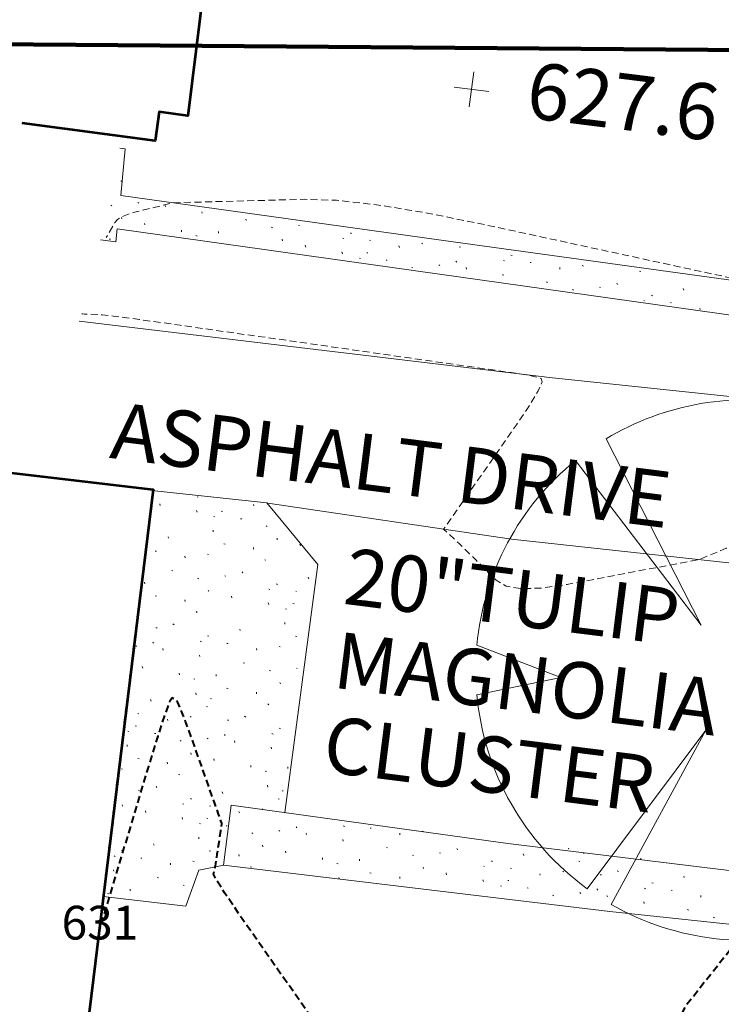
# Model space of a CAD drawing. Extents: x 1858291 to 1860607, y 552021 to 554299.
# Drawn here: x 1858509 to 1858559, y 553113 to 553183 of the extents above; entities that cross this region are included whole.
import ezdxf

# ---------------------------------------------------------------- set-up
doc = ezdxf.new("R2010")
doc.units = 0
doc.header["$MEASUREMENT"] = 0
for name, pattern in [('HIDDEN', [0.375, 0.25, -0.125]), ('HIDDEN2', [0.1875, 0.125, -0.0625]), ('HIDDENX2', [0.75, 0.5, -0.25])]:
    doc.linetypes.add(name, pattern=pattern)
for name, color, linetype, lineweight in [('V-BLDG-OTLN', 7, 'Continuous', 30), ('V-PVMT-ROAD', 7, 'Continuous', 0), ('V-SITE-WALK', 2, 'Continuous', 0), ('V-SITE-WALK-PATT', 7, 'Continuous', 0), ('V-TOPO-MAJR', 2, 'HIDDEN', 15), ('V-TOPO-MINR', 3, 'HIDDEN2', 15), ('V-TOPO-MINR-IDEN', 3, 'Continuous', 0), ('V-TOPO-SPOT', 2, 'Continuous', 9), ('V-UTIL-STRM-IDEN', 2, 'Continuous', 0)]:
    doc.layers.add(name, color=color, linetype=linetype, lineweight=lineweight)
for name, color, linetype, lineweight, true_color in [('V-SITE-STRC', 7, 'Continuous', 0, 0xe17500), ('V-SITE-VEGE', 7, 'Continuous', 0, 0x00e100), ('V-SITE-VEGE-IDEN', 7, 'Continuous', 0, 0x00f000)]:
    doc.layers.add(name, color=color, linetype=linetype, lineweight=lineweight, true_color=true_color)
doc.styles.add('LandRes 0.1 Anno', font='txt', dxfattribs={"height": 0.1})
doc.styles.add('StyleArial', font='arial.ttf')
doc.styles.add('Styledgn001', font='dgn001.shx')
doc.dimstyles.new('LandRes 0.1 Anno', dxfattribs={"dimtxt": 0.1, "dimasz": 0.133333, "dimexe": 0.05, "dimexo": 0.05, "dimgap": 0.05, "dimtad": 1, "dimlfac": 0.304801, "dimzin": 11, "dimdsep": 46, "dimtxsty": 'LandRes 0.1 Anno', "dimsah": 1, "dimcen": 0, "dimaunit": 1, "dimadec": 3, "dimazin": 0, "dimtfac": 1, "dimtofl": 0, "dimtmove": 0, "dimatfit": 3, "dimfxl": 1, "dimtolj": 1, "dimtzin": 0, "dimlwd": 0, "dimlwe": 0, "dimarcsym": 0})

# ---------------------------------------------------------------- blocks, each defined once
blk = doc.blocks.new('SURVPN-CROSS921')
at = {"layer": 'V-TOPO-SPOT', "linetype": 'Continuous'}
for p, q in [((0.157, 1.24, 0), (-0.157, -1.24, 0)), ((1.24, -0.157, 0), (-1.24, 0.157, 0))]:
    blk.add_line(p, q, dxfattribs=at)
blk = doc.blocks.new('TRA43')
at = {"layer": 'V-SITE-VEGE', "lineweight": 0}
for p, q in [((3.772, 18.652, 0), (2.654, 10.518, 0)), ((2.654, 10.518, 0), (7.251, 17.561, 0)), ((-10.155, 16.291, 0), (-3.393, 3.07, 0)), ((-3.393, 3.07, 0), (-12.332, 14.755, 0)), ((-13.369, -0.658, 0), (-19.329, 1.636, 0)), ((-19.331, -1.879, 0), (-13.369, -0.658, 0)), ((18.988, -0.533, 0), (12.513, -0.827, 0)), ((12.513, -0.827, 0), (18.459, -4.633, 0)), ((-11.493, -15.671, 0), (-3.055, -4.396, 0)), ((-3.055, -4.396, 0), (-9.784, -16.776, 0)), ((5.47, -18.472, 0), (4.882, -11.34, 0)), ((4.882, -11.34, 0), (8.118, -17.436, 0))]:
    blk.add_line(p, q, dxfattribs=at)
blk.add_circle((0, 0, 0), 1.08, dxfattribs=at)
for start, end in [(78.03459, 121.19611), (358.80274, 67.13623), (129.15886, 174.7234), (185.21531, 234.01378), (295.69817, 346.44306), (240.09116, 287.20349)]:
    blk.add_arc((-0.209, -0.132, 0), 19.2, start, end, dxfattribs=at)
blk.add_point((0, 0, 0), dxfattribs=at)

msp = doc.modelspace()

# ---------------------------------------------------------------- linework, layer by layer
at = {"layer": 'V-BLDG-OTLN', "lineweight": 53, "flags": 128}
for points in [[(1858514.086, 553219.211), (1858524.723, 553217.95), (1858522.054, 553196.911), (1858528.933, 553195.975), (1858528.034, 553188.904), (1858523.125, 553189.619), (1858521.409, 553175.798), (1858519.364, 553176.087), (1858519.077, 553174.026), (1858509.63, 553175.279)], [(1858507.445, 553150.617), (1858518.949, 553149.254), (1858513.03, 553100.87), (1858501.605, 553102.005)]]:
    msp.add_lwpolyline(points, dxfattribs=at)
at = {"layer": 'V-PVMT-ROAD', "flags": 128}
for points in [[(1858513.7, 553161.212), (1858547.313, 553157.188), (1858570.054, 553154.797)], [(1858527.09, 553148.294), (1858544.406, 553145.723), (1858568.539, 553143.094)]]:
    msp.add_lwpolyline(points, dxfattribs=at)
at = {"layer": 'V-SITE-STRC', "flags": 128}
for points in [[(1858519.062, 553149.158), (1858527.031, 553148.303), (1858530.646, 553143.937), (1858528.296, 553126.313)], [(1858523.637, 553126.96), (1858523.63, 553126.961)], [(1858523.956, 553122.57), (1858522.187, 553122.209), (1858521.257, 553119.649), (1858515.393, 553120.338)]]:
    msp.add_lwpolyline(points, dxfattribs=at)
at = {"layer": 'V-SITE-WALK'}
msp.add_line((1858523.955, 553122.56), (1858524.484, 553126.842), dxfattribs=at)
at = {"layer": 'V-SITE-WALK', "flags": 128}
for points in [[(1858516.586, 553173.511), (1858516.959, 553173.462), (1858516.651, 553170.143), (1858540.257, 553166.857), (1858563.935, 553163.574), (1858567.692, 553162.835), (1858567.406, 553160.89), (1858562.354, 553161.315), (1858534.42, 553165.244), (1858516.385, 553167.773), (1858516.287, 553166.859), (1858515.198, 553166.994)], [(1858524.484, 553126.842), (1858544.14, 553124.113), (1858565.876, 553121.467)], [(1858565.405, 553117.788), (1858551.389, 553119.272), (1858523.955, 553122.56)]]:
    msp.add_lwpolyline(points, dxfattribs=at)
at = {"layer": 'V-SITE-WALK-PATT', "color": 92, "linetype": 'Continuous', "lineweight": 0, "true_color": 0x00c300}
for p, q in [((1858516.648, 553171.18), (1858516.713, 553171.129)), ((1858515.932, 553169.46), (1858516.013, 553169.421)), ((1858517.865, 553169.643), (1858517.93, 553169.592)), ((1858519.823, 553169.339), (1858519.793, 553169.443)), ((1858516.72, 553168.477), (1858516.706, 553168.592)), ((1858522.43, 553168.882), (1858522.401, 553168.985)), ((1858525.51, 553168.436), (1858525.591, 553168.397)), ((1858518.363, 553168.055), (1858518.334, 553168.159)), ((1858520.968, 553167.57), (1858520.954, 553167.686)), ((1858527.351, 553167.89), (1858527.432, 553167.851)), ((1858529.281, 553168.046), (1858529.349, 553168.023)), ((1858515.827, 553167.05), (1858515.912, 553167.039)), ((1858521.988, 553167.298), (1858522.069, 553167.26)), ((1858523.593, 553167.481), (1858523.58, 553167.596)), ((1858528.143, 553166.935), (1858528.113, 553167.038)), ((1858532.413, 553167.109), (1858532.481, 553167.086)), ((1858532.959, 553167.482), (1858533.039, 553167.443)), ((1858529.783, 553166.486), (1858529.756, 553166.617)), ((1858534.319, 553166.968), (1858534.388, 553166.945)), ((1858536.436, 553166.458), (1858536.406, 553166.562)), ((1858538.027, 553166.756), (1858538.092, 553166.705)), ((1858540.688, 553166.492), (1858540.772, 553166.481)), ((1858532.403, 553166.012), (1858532.361, 553166.132)), ((1858533.604, 553165.704), (1858533.672, 553165.681)), ((1858534.122, 553166.081), (1858534.206, 553166.07)), ((1858544.35, 553165.916), (1858544.446, 553165.889)), ((1858535.495, 553165.551), (1858535.579, 553165.54)), ((1858537.311, 553165.036), (1858537.392, 553164.998)), ((1858539.244, 553165.22), (1858539.309, 553165.169)), ((1858540.46, 553165.48), (1858540.522, 553165.401)), ((1858541.202, 553164.916), (1858541.172, 553165.02)), ((1858543.832, 553165.539), (1858543.913, 553165.5)), ((1858545.723, 553165.386), (1858545.807, 553165.375)), ((1858547.843, 553164.905), (1858547.829, 553165.02)), ((1858549.431, 553165.175), (1858549.511, 553165.136)), ((1858543.81, 553164.459), (1858543.78, 553164.562)), ((1858553.498, 553164.761), (1858553.582, 553164.75)), ((1858546.889, 553164.013), (1858546.97, 553163.974)), ((1858550.66, 553163.622), (1858550.728, 553163.6)), ((1858551.895, 553163.923), (1858551.941, 553163.831)), ((1858556.636, 553163.424), (1858556.594, 553163.543)), ((1858548.73, 553163.467), (1858548.811, 553163.428)), ((1858554.338, 553163.058), (1858554.418, 553163.02)), ((1858553.792, 553162.685), (1858553.86, 553162.663)), ((1858555.698, 553162.545), (1858555.767, 553162.522)), ((1858557.815, 553162.035), (1858557.785, 553162.139)), ((1858519.446, 553148.116), (1858519.42, 553148.248)), ((1858522.076, 553148.739), (1858522.144, 553148.716)), ((1858526.099, 553148.089), (1858526.069, 553148.193)), ((1858522.066, 553147.643), (1858522.024, 553147.762)), ((1858523.785, 553147.711), (1858523.869, 553147.701)), ((1858523.267, 553147.335), (1858523.335, 553147.312)), ((1858525.158, 553147.182), (1858525.242, 553147.171)), ((1858523.217, 553146.258), (1858523.215, 553146.358)), ((1858526.974, 553146.667), (1858527.055, 553146.628)), ((1858520.036, 553145.79), (1858520.006, 553145.893)), ((1858523.963, 553145.394), (1858524.059, 553145.367)), ((1858527.763, 553145.684), (1858527.749, 553145.8)), ((1858529.406, 553145.263), (1858529.376, 553145.366)), ((1858519.094, 553144.882), (1858519.179, 553144.872)), ((1858522.802, 553144.671), (1858522.883, 553144.632)), ((1858526.081, 553145.012), (1858526.067, 553145.128)), ((1858521.215, 553144.401), (1858521.201, 553144.517)), ((1858526.87, 553144.257), (1858526.954, 553144.246)), ((1858520.261, 553143.509), (1858520.342, 553143.47)), ((1858525.267, 553143.419), (1858525.313, 553143.328)), ((1858518.344, 553142.554), (1858518.331, 553142.669)), ((1858522.102, 553142.963), (1858522.183, 553142.924)), ((1858524.032, 553143.119), (1858524.1, 553143.096)), ((1858527.71, 553142.555), (1858527.79, 553142.516)), ((1858530.008, 553142.92), (1858529.966, 553143.04)), ((1858522.894, 553142.008), (1858522.864, 553142.111)), ((1858527.164, 553142.182), (1858527.232, 553142.159)), ((1858529.07, 553142.041), (1858529.139, 553142.018)), ((1858519.078, 553141.705), (1858519.175, 553141.679)), ((1858521.209, 553141.308), (1858521.195, 553141.424)), ((1858524.534, 553141.559), (1858524.507, 553141.69)), ((1858527.154, 553141.085), (1858527.112, 553141.205)), ((1858528.873, 553141.153), (1858528.957, 553141.143)), ((1858522.001, 553140.581), (1858522.066, 553140.53)), ((1858528.355, 553140.777), (1858528.423, 553140.754)), ((1858520.351, 553139.706), (1858520.444, 553139.652)), ((1858528.304, 553139.7), (1858528.303, 553139.8)), ((1858519.148, 553139.43), (1858519.232, 553139.42)), ((1858525.124, 553139.232), (1858525.094, 553139.335)), ((1858518.92, 553138.418), (1858518.981, 553138.339)), ((1858522.292, 553138.478), (1858522.372, 553138.439)), ((1858522.809, 553138.854), (1858522.906, 553138.828)), ((1858524.182, 553138.324), (1858524.267, 553138.314)), ((1858529.051, 553138.836), (1858529.147, 553138.81)), ((1858517.704, 553138.159), (1858517.769, 553138.108)), ((1858519.661, 553137.854), (1858519.632, 553137.958)), ((1858526.302, 553137.843), (1858526.289, 553137.959)), ((1858527.89, 553138.113), (1858527.971, 553138.074)), ((1858522.269, 553137.397), (1858522.24, 553137.501)), ((1858525.349, 553136.951), (1858525.43, 553136.913)), ((1858518.202, 553136.57), (1858518.172, 553136.674)), ((1858520.806, 553136.085), (1858520.793, 553136.201)), ((1858527.19, 553136.405), (1858527.271, 553136.367)), ((1858529.12, 553136.561), (1858529.188, 553136.538)), ((1858521.827, 553135.814), (1858521.908, 553135.775)), ((1858523.432, 553135.996), (1858523.418, 553136.112)), ((1858527.982, 553135.45), (1858527.952, 553135.554)), ((1858521.998, 553134.68), (1858521.971, 553134.812)), ((1858524.166, 553135.148), (1858524.263, 553135.121)), ((1858526.297, 553134.75), (1858526.283, 553134.866)), ((1858518.805, 553134.228), (1858518.763, 553134.347)), ((1858523.018, 553134.409), (1858523.102, 553134.398)), ((1858522.732, 553133.832), (1858522.8, 553133.809)), ((1858527.089, 553134.023), (1858527.154, 553133.972)), ((1858517.867, 553133.349), (1858517.935, 553133.326)), ((1858519.983, 553132.839), (1858519.954, 553132.943)), ((1858521.575, 553133.137), (1858521.64, 553133.086)), ((1858524.235, 553132.873), (1858524.32, 553132.862)), ((1858525.439, 553133.148), (1858525.532, 553133.094)), ((1858517.151, 553132.085), (1858517.22, 553132.062)), ((1858517.669, 553132.461), (1858517.753, 553132.451)), ((1858527.897, 553132.296), (1858527.994, 553132.27)), ((1858519.042, 553131.932), (1858519.126, 553131.921)), ((1858520.859, 553131.417), (1858520.939, 553131.378)), ((1858522.792, 553131.601), (1858522.857, 553131.55)), ((1858524.008, 553131.861), (1858524.069, 553131.782)), ((1858524.749, 553131.297), (1858524.72, 553131.4)), ((1858527.379, 553131.92), (1858527.46, 553131.881)), ((1858517.101, 553131.008), (1858517.099, 553131.108)), ((1858527.357, 553130.839), (1858527.327, 553130.943)), ((1858517.847, 553130.144), (1858517.944, 553130.117)), ((1858521.647, 553130.434), (1858521.633, 553130.55)), ((1858523.29, 553130.013), (1858523.26, 553130.116)), ((1858516.687, 553129.421), (1858516.767, 553129.382)), ((1858519.966, 553129.762), (1858519.952, 553129.878)), ((1858525.894, 553129.527), (1858525.88, 553129.643)), ((1858526.915, 553129.256), (1858526.995, 553129.217)), ((1858528.52, 553129.438), (1858528.506, 553129.554)), ((1858520.754, 553129.007), (1858520.838, 553128.997)), ((1858517.916, 553127.869), (1858517.985, 553127.846)), ((1858519.152, 553128.169), (1858519.197, 553128.078)), ((1858527.085, 553128.122), (1858527.059, 553128.254)), ((1858528.106, 553127.851), (1858528.19, 553127.84)), ((1858521.594, 553127.305), (1858521.675, 553127.266)), ((1858523.892, 553127.67), (1858523.85, 553127.79)), ((1858527.819, 553127.274), (1858527.888, 553127.251)), ((1858516.778, 553126.758), (1858516.749, 553126.861)), ((1858518.418, 553126.309), (1858518.392, 553126.44)), ((1858521.048, 553126.932), (1858521.116, 553126.909)), ((1858522.955, 553126.791), (1858523.023, 553126.768)), ((1858526.663, 553126.579), (1858526.727, 553126.528)), ((1858521.038, 553125.835), (1858520.996, 553125.955)), ((1858522.757, 553125.903), (1858522.841, 553125.893)), ((1858525.071, 553126.281), (1858525.042, 553126.385)), ((1858522.239, 553125.527), (1858522.308, 553125.504)), ((1858524.13, 553125.374), (1858524.214, 553125.363)), ((1858527.88, 553125.043), (1858527.945, 553124.992)), ((1858529.096, 553125.303), (1858529.157, 553125.224)), ((1858532.467, 553125.362), (1858532.548, 553125.323)), ((1858534.358, 553125.209), (1858534.442, 553125.198)), ((1858522.189, 553124.45), (1858522.187, 553124.55)), ((1858525.947, 553124.859), (1858526.027, 553124.821)), ((1858529.837, 553124.739), (1858529.807, 553124.843)), ((1858532.445, 553124.282), (1858532.415, 553124.385)), ((1858536.478, 553124.727), (1858536.464, 553124.843)), ((1858538.066, 553124.997), (1858538.147, 553124.959)), ((1858519.008, 553123.982), (1858518.978, 553124.085)), ((1858526.735, 553123.876), (1858526.721, 553123.992)), ((1858535.525, 553123.836), (1858535.605, 553123.797)), ((1858540.531, 553123.746), (1858540.576, 553123.654)), ((1858548.465, 553123.699), (1858548.448, 553123.781)), ((1858516.176, 553123.228), (1858516.257, 553123.189)), ((1858516.694, 553123.604), (1858516.79, 553123.578)), ((1858518.067, 553123.074), (1858518.151, 553123.064)), ((1858522.935, 553123.586), (1858523.031, 553123.56)), ((1858525.053, 553123.205), (1858525.04, 553123.32)), ((1858528.378, 553123.455), (1858528.348, 553123.558)), ((1858530.982, 553122.969), (1858530.968, 553123.085)), ((1858533.608, 553122.88), (1858533.594, 553122.996)), ((1858537.366, 553123.29), (1858537.446, 553123.251)), ((1858539.295, 553123.445), (1858539.364, 553123.422)), ((1858545.271, 553123.247), (1858545.23, 553123.366)), ((1858549.485, 553123.428), (1858549.569, 553123.417)), ((1858553.556, 553123.042), (1858553.621, 553122.991)), ((1858516.154, 553122.147), (1858516.124, 553122.251)), ((1858520.187, 553122.593), (1858520.173, 553122.709)), ((1858521.775, 553122.863), (1858521.855, 553122.824)), ((1858525.842, 553122.449), (1858525.926, 553122.439)), ((1858532.003, 553122.698), (1858532.083, 553122.659)), ((1858538.157, 553122.335), (1858538.128, 553122.438)), ((1858542.427, 553122.508), (1858542.496, 553122.486)), ((1858542.973, 553122.881), (1858543.054, 553122.843)), ((1858544.334, 553122.368), (1858544.402, 553122.345)), ((1858549.198, 553122.851), (1858549.267, 553122.828)), ((1858519.233, 553121.701), (1858519.314, 553121.663)), ((1858532.162, 553121.623), (1858532.147, 553121.696)), ((1858534.342, 553122.032), (1858534.438, 553122.006)), ((1858536.473, 553121.635), (1858536.459, 553121.751)), ((1858539.797, 553121.885), (1858539.771, 553122.017)), ((1858542.417, 553121.412), (1858542.375, 553121.531)), ((1858546.45, 553121.858), (1858546.421, 553121.962)), ((1858548.042, 553122.156), (1858548.107, 553122.105)), ((1858550.702, 553121.892), (1858550.787, 553121.881)), ((1858551.906, 553122.167), (1858551.999, 553122.113)), ((1858556.678, 553121.693), (1858556.649, 553121.797)), ((1858517.317, 553120.746), (1858517.303, 553120.862)), ((1858521.074, 553121.155), (1858521.155, 553121.117)), ((1858543.618, 553121.104), (1858543.687, 553121.081)), ((1858544.136, 553121.48), (1858544.22, 553121.47)), ((1858545.509, 553120.951), (1858545.593, 553120.94)), ((1858550.475, 553120.88), (1858550.536, 553120.801)), ((1858553.846, 553120.939), (1858553.927, 553120.9)), ((1858554.364, 553121.315), (1858554.461, 553121.289)), ((1858515.711, 553120.564), (1858515.792, 553120.525)), ((1858547.326, 553120.436), (1858547.406, 553120.397)), ((1858549.259, 553120.62), (1858549.324, 553120.569)), ((1858551.216, 553120.316), (1858551.186, 553120.419)), ((1858555.737, 553120.786), (1858555.821, 553120.775)), ((1858557.857, 553120.304), (1858557.843, 553120.42)), ((1858553.824, 553119.858), (1858553.794, 553119.962)), ((1858556.904, 553119.413), (1858556.984, 553119.374)), ((1858558.745, 553118.867), (1858558.825, 553118.828))]:
    msp.add_line(p, q, dxfattribs=at)
at = {"layer": 'V-TOPO-MAJR', "color": 92, "linetype": 'HIDDENX2', "lineweight": 40, "true_color": 0x00c300, "flags": 128}
for points in [[(1858733.727, 553210.864), (1858745.431, 553203.872), (1858747.639, 553202.523), (1858749.245, 553201.476), (1858750.251, 553200.729), (1858750.655, 553200.283), (1858750.931, 553199.494), (1858750.773, 553198.909), (1858750.092, 553197.744), (1858748.888, 553196), (1858747.161, 553193.677), (1858741.859, 553186.709), (1858740.152, 553184.38), (1858739.007, 553182.616), (1858738.426, 553181.419), (1858738.406, 553180.787), (1858739.63, 553179.162), (1858742.018, 553178.965), (1858742.369, 553178.856), (1858742.399, 553178.612), (1858742.108, 553178.234), (1858741.496, 553177.721), (1858738.737, 553175.651), (1858738.189, 553175.244), (1858737.791, 553174.953), (1858737.543, 553174.779), (1858737.081, 553174.467), (1858736.839, 553174.266), (1858736.46, 553173.895), (1858735.944, 553173.355), (1858735.291, 553172.646), (1858733.366, 553170.53), (1858732.719, 553169.695), (1858732.224, 553168.777), (1858731.88, 553167.776), (1858731.687, 553166.692), (1858731.375, 553163.691), (1858731.485, 553162.489), (1858732.05, 553161.136), (1858733.069, 553159.63), (1858734.543, 553157.972), (1858739.081, 553153.349), (1858740.567, 553151.83), (1858741.622, 553150.743), (1858742.246, 553150.086), (1858742.439, 553149.859), (1858742.333, 553149.807), (1858741.637, 553149.836), (1858741.364, 553149.844), (1858740.844, 553149.853), (1858740.077, 553149.865), (1858736.031, 553149.92), (1858734.999, 553149.929), (1858734.176, 553149.926), (1858733.563, 553149.91), (1858733.16, 553149.882), (1858732.365, 553149.791), (1858731.621, 553149.704), (1858731.137, 553149.647), (1858727.8, 553149.25), (1858725.679, 553146.07), (1858725.425, 553145.243), (1858725.323, 553145.017), (1858725.126, 553144.693), (1858724.833, 553144.27), (1858724.444, 553143.749), (1858723.279, 553142.229), (1858722.883, 553141.726), (1858722.565, 553141.355), (1858722.328, 553141.117), (1858722.17, 553141.012), (1858721.728, 553140.867), (1858721.426, 553140.759), (1858720.762, 553140.511), (1858720.668, 553140.522), (1858720.754, 553140.695), (1858721.018, 553141.03), (1858721.462, 553141.525), (1858723.95, 553144.213), (1858712.7, 553139.021), (1858710.589, 553138.045), (1858709.078, 553137.34), (1858708.167, 553136.908), (1858707.855, 553136.747), (1858707.825, 553136.681), (1858707.672, 553136.493), (1858707.234, 553135.98), (1858706.512, 553135.14), (1858705.507, 553133.975), (1858700.15, 553127.775), (1858699.69, 553125.526), (1858699.59, 553125.064), (1858699.487, 553124.642), (1858699.38, 553124.259), (1858699.271, 553123.916), (1858698.754, 553122.408), (1858695.797, 553120.436), (1858695.147, 553120.008), (1858694.462, 553119.571), (1858693.744, 553119.125), (1858692.991, 553118.669), (1858690.939, 553117.441), (1858690.197, 553117.003), (1858689.51, 553116.611), (1858688.878, 553116.265), (1858688.3, 553115.965), (1858686.834, 553115.226), (1858686.071, 553114.954), (1858684.882, 553114.692), (1858683.266, 553114.44), (1858681.225, 553114.199), (1858675.212, 553113.568), (1858673.297, 553113.602), (1858672.059, 553114.177), (1858671.5, 553115.294), (1858671.62, 553116.951), (1858672.842, 553122.093), (1858673.25, 553123.828), (1858673.554, 553125.176), (1858673.756, 553126.137), (1858673.855, 553126.711), (1858673.982, 553127.727), (1858673.953, 553127.773), (1858673.77, 553127.148), (1858673.434, 553125.853), (1858672.944, 553123.887), (1858670.297, 553113.148), (1858671.426, 553118.662), (1858671.684, 553119.932), (1858671.973, 553121.379), (1858672.294, 553123.004), (1858672.646, 553124.806), (1858674.361, 553133.628), (1858673.884, 553133.593), (1858673.765, 553133.594), (1858673.613, 553133.611), (1858673.428, 553133.644), (1858673.21, 553133.693), (1858672.117, 553133.96), (1858670.519, 553135.751), (1858670.168, 553136.181), (1858669.8, 553136.704), (1858669.416, 553137.318), (1858669.014, 553138.025), (1858667.1, 553141.539), (1858662.368, 553134.239), (1858661.4, 553132.787), (1858660.525, 553131.559), (1858659.741, 553130.554), (1858659.049, 553129.774), (1858657.328, 553127.992), (1858656.624, 553127.189), (1858655.804, 553126.117), (1858654.867, 553124.777), (1858653.814, 553123.167), (1858648.626, 553115.028), (1858647.669, 553108.919), (1858647.464, 553107.619), (1858647.261, 553106.34), (1858647.058, 553105.081), (1858646.857, 553103.841), (1858646.322, 553100.563), (1858646.141, 553099.457), (1858646.001, 553098.598), (1858645.901, 553097.986), (1858645.841, 553097.621), (1858645.657, 553096.496), (1858644.506, 553097.866), (1858644.093, 553098.382), (1858643.349, 553099.344), (1858642.274, 553100.753), (1858640.867, 553102.607), (1858636.673, 553108.146), (1858634.922, 553110.368), (1858632.815, 553112.883), (1858630.35, 553115.689), (1858627.53, 553118.786), (1858613.534, 553133.92), (1858614.152, 553141.706), (1858614.273, 553143.231), (1858614.371, 553144.468), (1858614.447, 553145.417), (1858614.499, 553146.079), (1858614.691, 553148.495), (1858613.772, 553147.542), (1858613.519, 553147.264), (1858613.156, 553146.838), (1858612.683, 553146.263), (1858612.098, 553145.541), (1858610.393, 553143.417), (1858609.776, 553142.61), (1858609.206, 553141.784), (1858608.682, 553140.938), (1858608.205, 553140.073), (1858606.083, 553135.987), (1858605.039, 553129.637), (1858604.808, 553128.246), (1858604.563, 553126.792), (1858604.303, 553125.275), (1858604.029, 553123.697), (1858602.717, 553116.185), (1858599.303, 553113.547), (1858598.286, 553112.832), (1858596.698, 553111.816), (1858594.539, 553110.5), (1858591.81, 553108.883), (1858583.77, 553104.172), (1858581.063, 553102.584), (1858578.971, 553101.351), (1858577.493, 553100.474), (1858576.631, 553099.952), (1858574.042, 553098.35), (1858574.124, 553099.251), (1858574.156, 553099.609), (1858574.217, 553100.295), (1858574.306, 553101.31), (1858574.425, 553102.653), (1858574.78, 553106.674), (1858574.903, 553108.066), (1858575.006, 553109.228), (1858575.088, 553110.159), (1858575.151, 553110.86), (1858575.397, 553113.593), (1858573.203, 553114.909), (1858572.755, 553115.195), (1858572.351, 553115.491), (1858571.991, 553115.796), (1858571.674, 553116.11), (1858570.301, 553117.597), (1858568.808, 553118.706), (1858568.482, 553118.928), (1858568.142, 553119.119), (1858567.788, 553119.278), (1858567.421, 553119.405), (1858565.679, 553119.928), (1858565.932, 553122.206), (1858565.98, 553122.642), (1858566.017, 553122.976), (1858566.042, 553123.206), (1858566.056, 553123.334), (1858566.078, 553123.537), (1858566.069, 553123.596), (1858566.027, 553123.62), (1858565.952, 553123.611), (1858565.843, 553123.567), (1858565.509, 553123.404), (1858565.37, 553123.31), (1858565.202, 553123.152), (1858565.005, 553122.929), (1858564.78, 553122.642), (1858564.141, 553121.789), (1858563.886, 553121.454), (1858563.602, 553121.09), (1858563.289, 553120.696), (1858562.945, 553120.272), (1858561.274, 553118.226), (1858556.818, 553112.615), (1858556.027, 553111.166), (1858555.566, 553109.223), (1858555.434, 553106.787), (1858555.631, 553103.856), (1858556.595, 553095.383), (1858556.971, 553092.594), (1858557.379, 553090.579), (1858557.817, 553089.34), (1858558.286, 553088.876), (1858559.577, 553088.672), (1858559.996, 553088.571), (1858560.283, 553088.42), (1858560.438, 553088.22), (1858560.463, 553087.97), (1858560.354, 553087.25)], [(1858559.209, 553078.324), (1858559.176, 553078.066), (1858559.036, 553076.937), (1858558.922, 553076.583), (1858558.687, 553076.364), (1858558.33, 553076.283), (1858557.851, 553076.338), (1858556.413, 553076.666), (1858555.87, 553076.762), (1858555.321, 553076.801), (1858554.765, 553076.785), (1858554.202, 553076.713), (1858552.691, 553076.447), (1858551.97, 553076.77), (1858550.939, 553077.939), (1858549.598, 553079.955), (1858547.948, 553082.817), (1858543.134, 553091.577), (1858541.455, 553094.599), (1858540.028, 553097.095), (1858538.854, 553099.066), (1858537.932, 553100.51), (1858535.81, 553103.66), (1858534.907, 553104.989), (1858533.789, 553106.61), (1858532.456, 553108.526), (1858530.908, 553110.735), (1858526.494, 553117.016), (1858525.049, 553119.091), (1858524.024, 553120.603), (1858523.42, 553121.554), (1858523.237, 553121.942), (1858523.308, 553122.228), (1858523.331, 553122.322), (1858523.348, 553122.389), (1858523.358, 553122.43), (1858523.361, 553122.444), (1858523.361, 553122.447), (1858523.37, 553122.505), (1858523.397, 553122.679), (1858523.441, 553122.969), (1858523.503, 553123.373), (1858523.692, 553124.606), (1858523.754, 553125.01), (1858523.797, 553125.301), (1858523.822, 553125.476), (1858523.829, 553125.537), (1858523.823, 553125.546), (1858523.763, 553125.712), (1858523.589, 553126.202), (1858523.301, 553127.017), (1858522.897, 553128.157), (1858521.669, 553131.628), (1858521.254, 553132.773), (1858520.929, 553133.604), (1858520.695, 553134.121), (1858520.552, 553134.324), (1858520.292, 553134.447), (1858520.113, 553134.177), (1858519.772, 553133.274), (1858519.269, 553131.74), (1858518.605, 553129.573), (1858515.124, 553117.987), (1858517.812, 553140.005)]]:
    msp.add_lwpolyline(points, dxfattribs=at)
at = {"layer": 'V-TOPO-MINR', "color": 92, "linetype": 'HIDDENX2', "lineweight": 0, "true_color": 0x00c300, "flags": 128}
for points in [[(1858664.35, 553198.331), (1858660.508, 553197.68), (1858659.638, 553197.476), (1858659.471, 553197.449), (1858659.343, 553197.455), (1858659.254, 553197.493), (1858659.205, 553197.563), (1858659.066, 553197.969), (1858658.861, 553197.789), (1858658.807, 553197.645), (1858658.733, 553197.293), (1858658.638, 553196.731), (1858658.523, 553195.959), (1858658.189, 553193.624), (1858658.069, 553192.786), (1858657.962, 553192.025), (1858657.865, 553191.34), (1858657.78, 553190.732), (1858657.569, 553189.212), (1858657.477, 553188.544), (1858657.357, 553187.68), (1858657.21, 553186.62), (1858657.036, 553185.364), (1858656.537, 553181.754), (1858656.373, 553180.568), (1858656.255, 553179.717), (1858656.184, 553179.201), (1858656.159, 553179.021), (1858656.155, 553178.986), (1858656.153, 553178.974), (1858656.152, 553178.964), (1858656.151, 553178.956), (1858656.149, 553178.949), (1858656.144, 553178.925), (1858654.577, 553179.868), (1858653.9, 553180.268), (1858652.541, 553181.062), (1858650.499, 553182.252), (1858647.776, 553183.836), (1858639.604, 553188.587), (1858636.698, 553190.271), (1858634.112, 553191.758), (1858631.844, 553193.049), (1858629.895, 553194.144), (1858625.123, 553196.802), (1858623.546, 553197.675), (1858622.394, 553198.302), (1858621.668, 553198.681), (1858621.368, 553198.814), (1858621.134, 553198.839), (1858621.057, 553198.848), (1858620.999, 553198.855), (1858620.961, 553198.861), (1858620.944, 553198.866), (1858620.908, 553198.884), (1858619.645, 553200.634), (1858619.395, 553200.977), (1858619.189, 553201.253), (1858619.025, 553201.464), (1858618.904, 553201.61), (1858618.639, 553201.91), (1858618.551, 553202.008), (1858618.487, 553202.079), (1858618.446, 553202.122), (1858618.429, 553202.136), (1858618.414, 553202.138), (1858618.343, 553202.109), (1858618.139, 553202.02), (1858617.805, 553201.873), (1858617.338, 553201.665), (1858615.919, 553201.034), (1858615.433, 553200.812), (1858615.039, 553200.62), (1858614.738, 553200.458), (1858614.529, 553200.326), (1858614.096, 553200.014), (1858613.948, 553199.894), (1858613.828, 553199.768), (1858613.736, 553199.637), (1858613.673, 553199.499), (1858613.542, 553199.123), (1858613.491, 553198.954), (1858613.436, 553198.729), (1858613.378, 553198.447), (1858613.316, 553198.108), (1858613.146, 553197.13), (1858613.086, 553196.784), (1858613.034, 553196.477), (1858612.989, 553196.209), (1858612.951, 553195.982), (1858612.793, 553195.013), (1858598.387, 553181.196), (1858595.511, 553178.464), (1858593.057, 553176.191), (1858591.026, 553174.377), (1858589.416, 553173.022), (1858582.889, 553167.767), (1858583.304, 553172.513), (1858583.401, 553173.588), (1858583.511, 553174.779), (1858583.637, 553176.086), (1858583.776, 553177.509), (1858584.168, 553181.459), (1858584.297, 553182.763), (1858584.39, 553183.71), (1858584.446, 553184.301), (1858584.467, 553184.536), (1858584.473, 553184.687), (1858584.482, 553184.8), (1858584.504, 553185.024), (1858584.539, 553185.359), (1858584.587, 553185.806), (1858584.844, 553188.153), (1858584.054, 553189.13), (1858583.832, 553189.361), (1858583.506, 553189.634), (1858583.075, 553189.949), (1858582.54, 553190.308), (1858579.798, 553192.078), (1858579.036, 553192.92), (1858578.827, 553193.113), (1858578.528, 553193.333), (1858578.14, 553193.58), (1858577.661, 553193.853), (1858575.215, 553195.189), (1858575.211, 553195.376), (1858575.213, 553195.426), (1858575.219, 553195.499), (1858575.231, 553195.594), (1858575.248, 553195.71), (1858575.299, 553196.05), (1858575.307, 553196.192), (1858575.292, 553196.365), (1858575.256, 553196.569), (1858575.197, 553196.803), (1858575.01, 553197.468), (1858574.902, 553197.62), (1858574.719, 553197.578), (1858574.461, 553197.341), (1858574.128, 553196.91), (1858573.14, 553195.5), (1858572.769, 553194.934), (1858572.399, 553194.293), (1858572.029, 553193.577), (1858571.659, 553192.786), (1858569.936, 553188.92), (1858569.627, 553187.884), (1858569.562, 553187.654), (1858569.498, 553187.41), (1858569.436, 553187.152), (1858569.377, 553186.878), (1858569.101, 553185.57), (1858565.903, 553171.084), (1858565.296, 553168.343), (1858564.843, 553166.327), (1858564.545, 553165.038), (1858564.403, 553164.475), (1858564.1, 553163.542), (1858564.088, 553163.484), (1858564.056, 553163.433), (1858563.962, 553163.304), (1858563.807, 553163.098), (1858563.591, 553162.814), (1858562.443, 553161.308), (1858562.436, 553161.266), (1858562.431, 553161.259), (1858562.419, 553161.255), (1858562.399, 553161.255), (1858562.373, 553161.258), (1858562.294, 553161.272), (1858562.257, 553161.28), (1858562.206, 553161.295), (1858562.141, 553161.316), (1858562.062, 553161.344), (1858561.833, 553161.427), (1858561.767, 553161.498), (1858561.741, 553161.648), (1858561.756, 553161.878), (1858561.811, 553162.188), (1858562.161, 553163.82), (1858542.219, 553168.132), (1858538.23, 553168.934), (1858534.81, 553169.492), (1858531.959, 553169.805), (1858529.678, 553169.875), (1858520.357, 553169.627), (1858517.647, 553168.957), (1858517.123, 553168.803), (1858516.711, 553168.628), (1858516.412, 553168.432), (1858516.225, 553168.216), (1858515.618, 553167.156)], [(1858570.812, 553145.419), (1858569.135, 553147.274), (1858569.238, 553148.164), (1858569.08, 553148.267), (1858568.563, 553148.196), (1858567.687, 553147.951), (1858566.452, 553147.531), (1858562.679, 553146.181), (1858561.4, 553145.721), (1858560.395, 553145.354), (1858559.662, 553145.08), (1858559.202, 553144.9), (1858557.694, 553144.275), (1858548.358, 553142.516), (1858546.542, 553142.252), (1858545.095, 553142.213), (1858544.017, 553142.4), (1858543.309, 553142.812), (1858541.91, 553144.213), (1858541.428, 553144.694), (1858541.028, 553145.089), (1858540.711, 553145.396), (1858540.477, 553145.616), (1858539.58, 553146.44), (1858544.756, 553153.859), (1858545.697, 553155.257), (1858546.302, 553156.272), (1858546.572, 553156.904), (1858546.505, 553157.152), (1858545.41, 553157.416), (1858524.764, 553160.375), (1858520.856, 553160.931), (1858517.98, 553161.333), (1858516.135, 553161.578), (1858515.322, 553161.669), (1858514.53, 553161.703), (1858514.08, 553161.723), (1858513.962, 553161.729), (1858513.917, 553161.732), (1858513.871, 553161.742)], [(1858515.168, 553118.486), (1858515.564, 553121.727)]]:
    msp.add_lwpolyline(points, dxfattribs=at)

# ---------------------------------------------------------------- block references
at = {"color": 7, "linetype": 'Continuous', "lineweight": 0}
for name, p in [('SURVPN-CROSS921', (1858541.564, 553177.683, 0)), ('TRA43', (1858561.273, 553136.561, 0))]:
    msp.add_blockref(name, p, dxfattribs=at)

# ---------------------------------------------------------------- texts
at = {"layer": 'V-PVMT-ROAD', "insert": (1858515.785, 553151.513, 0), "char_height": 4, "attachment_point": 7, "rotation": 352.80608, "line_spacing_factor": 0.8, "style": 'Styledgn001'}
msp.add_mtext('{\\Fdgn000|c0;\\C256;ASPHALT DRIVE}', dxfattribs=at)
at = {"layer": 'V-SITE-VEGE-IDEN', "lineweight": 0, "insert": (1858532.867, 553145.12, 0), "char_height": 4, "attachment_point": 1, "rotation": 352.80608, "line_spacing_factor": 0.9, "style": 'Styledgn001'}
msp.add_mtext('{\\Fdgn000|c0;\\C256;20"TULIP \\PMAGNOLIA\\PCLUSTER}', dxfattribs=at)
at = {"layer": 'V-TOPO-MINR-IDEN', "color": 92, "linetype": 'Continuous', "lineweight": 30, "true_color": 0x00c300, "insert": (1858515.168, 553118.486, 0), "char_height": 2.4, "attachment_point": 5, "line_spacing_factor": 0.8, "style": 'StyleArial'}
msp.add_mtext('{\\C92;631}', dxfattribs=at)
at = {"layer": 'V-TOPO-SPOT', "insert": (1858545.564, 553177.683, 0), "char_height": 4, "attachment_point": 4, "rotation": 352.80608, "line_spacing_factor": 0.8, "style": 'Styledgn001'}
msp.add_mtext('{\\Fdgn000|c0;\\C256;627.6}', dxfattribs=at)

# ---------------------------------------------------------------- leaders
at = {"layer": 'V-UTIL-STRM-IDEN', "linetype": 'Continuous', "lineweight": 0}
msp.add_leader([(1858653.676, 553179.746), (1858501.453, 553180.934)], dimstyle='LandRes 0.1 Anno', override={"dimscale": 1, "dimtxt": 0.1, "dimasz": 4.99999, "dimgap": 0.05, "dimtad": 1, "dimclrd": 0, "dimlwd": 65534}, dxfattribs=at)

doc.saveas('drawing.dxf')
